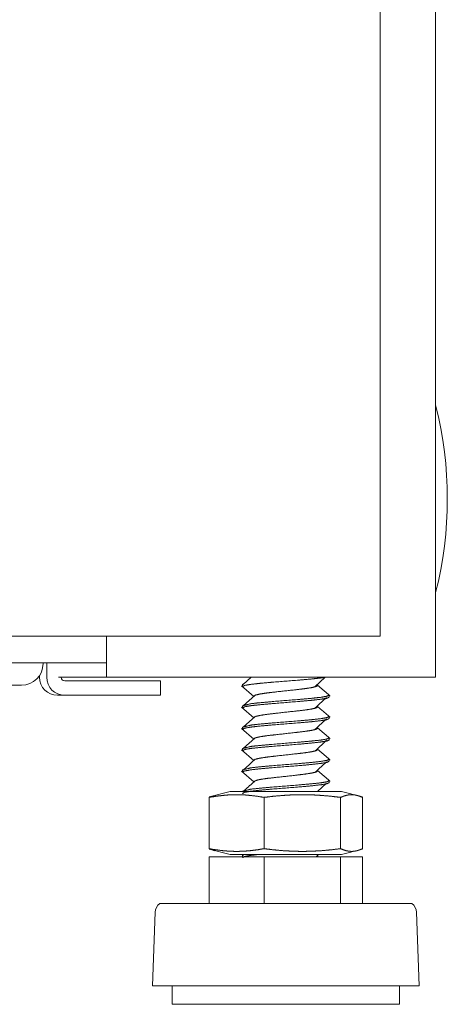
# Model space of a CAD drawing. Units: millimetres. Extents: x -7 to 9963, y -7 to 6460.
# Drawn here: x 4638 to 4697, y 2457 to 2593 of the extents above; entities that cross this region are included whole.
import ezdxf

# ---------------------------------------------------------------- set-up
doc = ezdxf.new("R2010")
doc.units = ezdxf.units.MM
doc.layers.add('Trimetric', color=7, linetype='Continuous')

msp = doc.modelspace()

# ---------------------------------------------------------------- linework, layer by layer
at = {"layer": 'Trimetric', "color": 193, "linetype": 'Continuous', "lineweight": 18}
for p, q in [((4695.82, 4633.54), (4695.82, 2502.19)), ((4650.12, 2507.92), (4650.12, 2502.19)), ((4650.12, 2504.19), (4143.52, 2504.19)), ((4641.32, 2504.19), (4641.32, 2504.09)), ((4641.82, 2504.19), (4641.82, 2502.19)), ((4640.82, 2502.19), (4640.82, 2502.43)), ((4638.32, 2501.09), (4606.82, 2501.09)), ((4652.62, 2501.69), (4644.32, 2501.69)), ((4649.62, 2502.19), (4645.02, 2502.19)), ((4694.12, 2502.19), (4651.82, 2502.19)), ((4657.62, 2501.69), (4657.62, 2499.69)), ((4643.32, 2499.69), (4644.32, 2499.69)), ((4652.62, 2499.69), (4644.32, 2499.69))]:
    msp.add_line(p, q, dxfattribs=at)
at = {"layer": 'Trimetric', "color": 151, "linetype": 'Continuous', "lineweight": 18}
for p, q in [((4688.12, 2670.06), (4688.12, 2507.89)), ((4686.62, 2507.89), (4638.17, 2507.89))]:
    msp.add_line(p, q, dxfattribs=at)
at = {"layer": 'Trimetric', "color": 3, "linetype": 'Continuous', "lineweight": 18}
for p, q in [((4668.88, 2501.01), (4670.59, 2499.55)), ((4669.25, 2501.33), (4669.02, 2501.2)), ((4669.02, 2501.2), (4669.02, 2500.92)), ((4670.22, 2502.19), (4669.09, 2501.19)), ((4679.06, 2500.86), (4680.5, 2502.19)), ((4681.02, 2499.44), (4681.02, 2499.71)), ((4669.02, 2498.23), (4669.02, 2497.95)), ((4668.88, 2498.05), (4670.59, 2496.58)), ((4681.02, 2496.47), (4681.02, 2496.75)), ((4668.88, 2495.08), (4670.59, 2493.62)), ((4669.02, 2495.27), (4669.02, 2494.99)), ((4681.02, 2493.51), (4681.02, 2493.78)), ((4668.88, 2492.12), (4670.59, 2490.65)), ((4669.02, 2492.3), (4669.02, 2492.02)), ((4681.02, 2490.54), (4681.02, 2490.82)), ((4668.88, 2489.15), (4670.59, 2487.69)), ((4669.02, 2489.34), (4669.02, 2489.06)), ((4679.4, 2486.35), (4680.67, 2487.52)), ((4681.02, 2487.58), (4681.02, 2487.85)), ((4667.31, 2486.35), (4664.37, 2485.61)), ((4669.02, 2486.37), (4669.02, 2486.35)), ((4685.67, 2485.61), (4682.73, 2486.35)), ((4664.37, 2485.53), (4665.12, 2485.8)), ((4664.37, 2485.53), (4664.37, 2478.41)), ((4671.99, 2485.53), (4671.99, 2478.41)), ((4682.63, 2485.53), (4682.63, 2478.41)), ((4685.67, 2485.53), (4685.67, 2478.41)), ((4665.12, 2478.14), (4664.37, 2478.41)), ((4664.37, 2478.33), (4667.31, 2477.6)), ((4682.73, 2477.6), (4685.67, 2478.33)), ((4664.37, 2477.3), (4664.37, 2470.8)), ((4664.37, 2477.3), (4671.99, 2477.3)), ((4669.25, 2477.61), (4669.02, 2477.48)), ((4669.02, 2477.48), (4669.02, 2477.3)), ((4671.99, 2477.3), (4671.99, 2470.8)), ((4671.99, 2477.3), (4682.63, 2477.3)), ((4679.23, 2477.3), (4679.55, 2477.6)), ((4679.53, 2477.3), (4679.42, 2477.39)), ((4682.63, 2477.3), (4682.63, 2470.8)), ((4682.63, 2477.3), (4685.67, 2477.3)), ((4685.67, 2477.3), (4685.67, 2470.8)), ((4656.88, 2469.59), (4656.52, 2459.37)), ((4693.52, 2459.37), (4693.16, 2469.59)), ((4659.24, 2459.37), (4659.24, 2456.83)), ((4690.8, 2456.83), (4690.8, 2459.37))]:
    msp.add_line(p, q, dxfattribs=at)
at = {"layer": 'Trimetric', "color": 2, "linetype": 'Continuous', "lineweight": 18}
msp.add_arc((4644.49, 2526.94), 52.95, 345.7885, 14.2115, dxfattribs=at)
at = {"layer": 'Trimetric', "color": 193, "linetype": 'Continuous', "lineweight": 18}
for centre, radius, start, end in [((4638.32, 2504.09), 3, 270, 0), ((4643.32, 2502.19), 2.5, 180, 270), ((4644.32, 2502.19), 2.5, 180, 270), ((4644.32, 2502.19), 0.5, 180, 270)]:
    msp.add_arc(centre, radius, start, end, dxfattribs=at)
at = {"layer": 'Trimetric', "color": 3, "linetype": 'Continuous', "lineweight": 18}
for centre, start, end in [((4658.4, 2469.54), 124.7852, 178.0071), ((4691.63, 2469.54), 1.9929, 55.2148)]:
    msp.add_arc(centre, 1.53, start, end, dxfattribs=at)
at = {"layer": 'Trimetric', "color": 151, "linetype": 'Continuous', "lineweight": 18}
msp.add_open_spline([(4155.67, 2507.89), (4242.73, 2507.89), (4330.65, 2507.89), (4418.95, 2507.89), (4507.13, 2507.89), (4594.68, 2507.89), (4638.07, 2507.89)], degree=1, knots=[0, 0, 0.180467, 0.362735, 0.545776, 0.72856, 0.910055, 1, 1], dxfattribs=at)
for points in [[(4638.07, 2507.89), (4638.17, 2507.89)], [(4688.12, 2507.89), (4686.62, 2507.89)]]:
    msp.add_open_spline(points, degree=1, dxfattribs=at)
at = {"layer": 'Trimetric', "color": 193, "linetype": 'Continuous', "lineweight": 18}
for points in [[(4645.02, 2502.19), (4643.47, 2502.19)], [(4650.12, 2502.19), (4649.62, 2502.19)], [(4651.82, 2502.19), (4650.12, 2502.19)], [(4652.62, 2501.69), (4657.62, 2501.69)], [(4695.82, 2502.19), (4694.12, 2502.19)], [(4657.62, 2499.69), (4652.62, 2499.69)]]:
    msp.add_open_spline(points, degree=1, dxfattribs=at)
at = {"layer": 'Trimetric', "color": 3, "linetype": 'Continuous', "lineweight": 18}
for points, knots in [([(4669.05, 2500.87), (4669.02, 2500.92), (4669.3, 2501.06), (4670.15, 2501.21), (4671.47, 2501.36), (4673.13, 2501.51), (4676.84, 2501.8), (4678.52, 2501.95), (4679.85, 2502.1), (4680.5, 2502.2)], [0, 0, 0.004837, 0.032314, 0.105852, 0.219963, 0.363817, 0.683406, 0.82808, 0.943462, 1, 1]), ([(4670.79, 2499.72), (4671.42, 2499.87), (4672.39, 2500.02), (4673.63, 2500.16), (4676.37, 2500.46), (4677.61, 2500.61), (4678.59, 2500.76), (4679.23, 2500.91), (4679.45, 2501.05), (4679.41, 2501.12)], [0, 0, 0.073306, 0.184396, 0.324122, 0.634436, 0.774977, 0.887279, 0.960854, 0.991149, 1, 1]), ([(4681.16, 2499.62), (4680.29, 2500.37), (4679.42, 2501.11)], [0, 0, 0.50007, 1, 1]), ([(4680.99, 2499.76), (4681.02, 2499.71), (4680.72, 2499.56), (4679.85, 2499.41), (4678.52, 2499.27), (4676.84, 2499.12), (4673.13, 2498.82), (4671.47, 2498.67), (4670.15, 2498.53), (4669.02, 2498.23)], [0, 0, 0.005044, 0.032797, 0.104507, 0.214716, 0.352905, 0.658166, 0.795571, 0.904567, 1, 1]), ([(4670.77, 2499.71), (4669.93, 2498.97), (4669.09, 2498.22)], [0, 0, 0.499553, 1, 1]), ([(4669.05, 2497.91), (4669.02, 2497.95), (4669.3, 2498.1), (4670.15, 2498.25), (4671.47, 2498.39), (4673.13, 2498.54), (4676.84, 2498.84), (4678.52, 2498.99), (4679.85, 2499.14), (4680.72, 2499.28), (4681.02, 2499.43), (4681.02, 2499.44)], [0, 0, 0.004513, 0.030736, 0.1009, 0.209779, 0.347036, 0.65197, 0.79001, 0.900102, 0.971735, 0.999458, 1, 1]), ([(4679.06, 2497.89), (4679.86, 2498.63), (4680.67, 2499.38)], [0, 0, 0.499225, 1, 1]), ([(4670.79, 2496.75), (4671.42, 2496.9), (4672.39, 2497.05), (4673.63, 2497.2), (4676.37, 2497.5), (4677.61, 2497.64), (4678.59, 2497.79), (4679.23, 2497.94), (4679.45, 2498.09), (4679.41, 2498.16)], [0, 0, 0.073228, 0.184319, 0.324053, 0.634379, 0.774924, 0.887233, 0.960807, 0.991113, 1, 1]), ([(4669.05, 2494.94), (4669.02, 2494.99), (4669.3, 2495.13), (4670.15, 2495.28), (4671.47, 2495.43), (4673.13, 2495.58), (4676.84, 2495.87), (4678.52, 2496.02), (4679.85, 2496.17), (4680.72, 2496.32), (4681.02, 2496.47), (4681.02, 2496.47)], [0, 0, 0.004589, 0.030811, 0.100973, 0.209848, 0.347101, 0.652025, 0.790062, 0.900149, 0.971782, 0.999498, 1, 1]), ([(4680.99, 2496.8), (4681.02, 2496.75), (4680.72, 2496.6), (4679.85, 2496.45), (4678.52, 2496.3), (4676.84, 2496.15), (4673.13, 2495.86), (4671.47, 2495.71), (4670.15, 2495.56), (4669.02, 2495.27)], [0, 0, 0.005144, 0.032888, 0.10459, 0.214784, 0.352955, 0.658175, 0.795561, 0.904543, 1, 1]), ([(4670.77, 2496.75), (4669.93, 2496), (4669.09, 2495.26)], [0, 0, 0.499529, 1, 1]), ([(4679.06, 2494.93), (4679.86, 2495.67), (4680.67, 2496.41)], [0, 0, 0.499251, 1, 1]), ([(4670.79, 2493.79), (4671.42, 2493.94), (4672.39, 2494.09), (4673.63, 2494.23), (4676.37, 2494.53), (4677.61, 2494.68), (4678.59, 2494.83), (4679.23, 2494.98), (4679.45, 2495.12), (4679.41, 2495.19)], [0, 0, 0.073155, 0.18425, 0.32399, 0.634328, 0.774879, 0.887193, 0.960769, 0.991077, 1, 1]), ([(4681.16, 2493.69), (4680.29, 2494.44), (4679.42, 2495.18)], [0, 0, 0.50007, 1, 1]), ([(4669.05, 2491.97), (4669.02, 2492.02), (4669.3, 2492.17), (4670.15, 2492.32), (4671.47, 2492.46), (4673.13, 2492.61), (4676.84, 2492.91), (4678.52, 2493.06), (4679.85, 2493.21), (4680.72, 2493.35), (4681.02, 2493.5), (4681.02, 2493.51)], [0, 0, 0.004679, 0.030891, 0.101045, 0.209904, 0.347138, 0.652018, 0.790033, 0.900106, 0.971726, 0.999444, 1, 1]), ([(4680.99, 2493.83), (4681.02, 2493.78), (4680.72, 2493.63), (4679.85, 2493.48), (4678.52, 2493.34), (4676.84, 2493.19), (4673.13, 2492.89), (4671.47, 2492.74), (4670.15, 2492.6), (4669.02, 2492.31)], [0, 0, 0.00507, 0.032822, 0.104531, 0.214738, 0.352923, 0.658178, 0.79558, 0.904572, 1, 1]), ([(4670.77, 2493.78), (4669.93, 2493.04), (4669.09, 2492.29)], [0, 0, 0.499504, 1, 1]), ([(4679.06, 2491.96), (4679.86, 2492.7), (4680.67, 2493.45)], [0, 0, 0.499276, 1, 1]), ([(4670.79, 2490.82), (4671.42, 2490.97), (4672.39, 2491.12), (4673.63, 2491.27), (4676.37, 2491.57), (4677.61, 2491.71), (4678.59, 2491.86), (4679.23, 2492.01), (4679.45, 2492.16), (4679.41, 2492.23)], [0, 0, 0.073075, 0.184175, 0.323916, 0.634261, 0.774817, 0.88713, 0.960712, 0.99101, 1, 1]), ([(4681.16, 2490.72), (4680.29, 2491.47), (4679.42, 2492.22)], [0, 0, 0.50007, 1, 1]), ([(4669.05, 2489.01), (4669.02, 2489.06), (4669.3, 2489.2), (4670.15, 2489.35), (4671.47, 2489.5), (4673.13, 2489.65), (4676.84, 2489.94), (4678.52, 2490.09), (4679.85, 2490.24), (4680.72, 2490.39), (4681.02, 2490.54), (4681.02, 2490.54)], [0, 0, 0.004589, 0.030805, 0.100969, 0.209843, 0.347097, 0.652021, 0.790057, 0.900145, 0.971776, 0.999498, 1, 1]), ([(4680.98, 2490.87), (4681.02, 2490.82), (4680.72, 2490.67), (4679.85, 2490.52), (4678.52, 2490.37), (4676.84, 2490.22), (4673.13, 2489.93), (4671.47, 2489.78), (4670.15, 2489.63), (4669.02, 2489.34)], [0, 0, 0.005159, 0.032908, 0.104607, 0.2148, 0.352967, 0.658182, 0.795567, 0.904545, 1, 1]), ([(4670.77, 2490.82), (4669.93, 2490.07), (4669.09, 2489.33)], [0, 0, 0.499553, 1, 1]), ([(4679.06, 2489), (4679.86, 2489.74), (4680.67, 2490.48)], [0, 0, 0.499225, 1, 1]), ([(4670.79, 2487.86), (4671.42, 2488.01), (4672.39, 2488.16), (4673.63, 2488.3), (4676.37, 2488.6), (4677.61, 2488.75), (4678.59, 2488.9), (4679.23, 2489.05), (4679.45, 2489.19), (4679.41, 2489.26)], [0, 0, 0.073017, 0.184151, 0.323938, 0.634384, 0.774985, 0.887334, 0.96094, 0.991248, 1, 1]), ([(4681.16, 2487.76), (4680.29, 2488.51), (4679.42, 2489.25)], [0, 0, 0.50007, 1, 1]), ([(4669.05, 2486.04), (4669.02, 2486.09), (4669.3, 2486.24), (4670.15, 2486.39), (4671.47, 2486.53), (4673.13, 2486.68), (4676.84, 2486.98), (4678.52, 2487.13), (4679.85, 2487.28), (4680.72, 2487.42), (4681.02, 2487.57), (4681.02, 2487.58)], [0, 0, 0.004653, 0.030875, 0.101035, 0.209908, 0.347157, 0.652074, 0.790108, 0.900192, 0.971823, 0.999539, 1, 1]), ([(4680.99, 2487.9), (4681.02, 2487.85), (4680.72, 2487.7), (4679.85, 2487.55), (4678.52, 2487.41), (4676.84, 2487.26), (4673.13, 2486.96), (4671.47, 2486.81), (4670.15, 2486.67), (4669.02, 2486.38)], [0, 0, 0.005092, 0.032838, 0.104548, 0.214752, 0.352936, 0.658186, 0.795585, 0.904577, 1, 1]), ([(4670.77, 2487.85), (4669.93, 2487.11), (4669.09, 2486.36)], [0, 0, 0.499529, 1, 1]), ([(4667.31, 2486.35), (4668.14, 2486.35), (4673.78, 2486.35), (4677.36, 2486.35)], [0, 0, 0.083128, 0.643879, 1, 1]), ([(4671.99, 2485.53), (4671.04, 2485.69), (4670.08, 2485.8), (4669.61, 2485.85), (4669.13, 2485.88), (4668.66, 2485.89), (4668.18, 2485.9), (4667.7, 2485.89), (4667.23, 2485.88), (4666.75, 2485.85), (4666.28, 2485.8), (4665.33, 2485.69), (4664.37, 2485.53)], [0, 0, 0.125865, 0.251072, 0.313457, 0.375683, 0.437873, 0.500022, 0.562126, 0.624316, 0.686586, 0.748928, 0.874135, 1, 1]), ([(4682.63, 2485.53), (4681.3, 2485.69), (4679.97, 2485.8), (4679.31, 2485.85), (4678.64, 2485.88), (4677.98, 2485.89), (4677.31, 2485.9), (4676.64, 2485.89), (4675.98, 2485.88), (4675.31, 2485.85), (4674.65, 2485.8), (4673.32, 2485.69), (4671.99, 2485.53)], [0, 0, 0.125461, 0.250561, 0.312968, 0.375346, 0.437684, 0.5, 0.562316, 0.624654, 0.687032, 0.749469, 0.874539, 1, 1]), ([(4685.67, 2485.53), (4685.29, 2485.69), (4684.91, 2485.8), (4684.72, 2485.85), (4684.53, 2485.88), (4684.34, 2485.89), (4684.15, 2485.9), (4683.96, 2485.89), (4683.77, 2485.88), (4683.58, 2485.85), (4683.39, 2485.8), (4683.01, 2485.69), (4682.63, 2485.53)], [0, 0, 0.130243, 0.256311, 0.318044, 0.379087, 0.439749, 0.500051, 0.560353, 0.62091, 0.681953, 0.743686, 0.869855, 1, 1]), ([(4664.37, 2478.41), (4665.33, 2478.26), (4666.28, 2478.14), (4666.75, 2478.1), (4667.23, 2478.07), (4667.7, 2478.05), (4668.18, 2478.04), (4668.66, 2478.05), (4669.13, 2478.07), (4669.61, 2478.1), (4670.08, 2478.14), (4671.04, 2478.26), (4671.99, 2478.41)], [0, 0, 0.125866, 0.251073, 0.313414, 0.375684, 0.437873, 0.499978, 0.562127, 0.624316, 0.686543, 0.748927, 0.874134, 1, 1]), ([(4671.99, 2478.41), (4673.32, 2478.26), (4674.65, 2478.14), (4675.31, 2478.1), (4675.98, 2478.07), (4676.64, 2478.05), (4677.31, 2478.04), (4677.98, 2478.05), (4678.64, 2478.07), (4679.31, 2478.1), (4679.97, 2478.14), (4681.3, 2478.26), (4682.63, 2478.41)], [0, 0, 0.125462, 0.250531, 0.312968, 0.375347, 0.437684, 0.5, 0.562316, 0.624653, 0.687032, 0.749438, 0.874538, 1, 1]), ([(4682.63, 2478.41), (4683.01, 2478.26), (4683.39, 2478.14), (4683.58, 2478.1), (4683.77, 2478.07), (4683.96, 2478.05), (4684.15, 2478.04), (4684.34, 2478.05), (4684.53, 2478.07), (4684.72, 2478.1), (4684.91, 2478.14), (4685.29, 2478.26), (4685.67, 2478.41)], [0, 0, 0.130146, 0.256316, 0.318049, 0.379092, 0.439645, 0.499949, 0.560253, 0.620911, 0.681954, 0.743687, 0.869756, 1, 1]), ([(4667.31, 2477.6), (4668.14, 2477.6), (4673.78, 2477.6), (4677.36, 2477.6)], [0, 0, 0.083128, 0.643879, 1, 1]), ([(4669.05, 2477.15), (4669.02, 2477.19), (4669.3, 2477.34), (4670.15, 2477.49), (4671.08, 2477.6)], [0, 0, 0.02556, 0.172846, 0.566931, 1, 1]), ([(4692.51, 2470.8), (4689.17, 2470.8), (4680.42, 2470.8), (4669.62, 2470.8), (4664.74, 2470.8), (4658.39, 2470.8), (4657.53, 2470.8)], [0, 0, 0.095495, 0.34549, 0.6545, 0.79388, 0.975519, 1, 1]), ([(4693.52, 2459.37), (4692.61, 2459.37), (4685.89, 2459.37), (4675.02, 2459.37), (4669.3, 2459.37), (4660.05, 2459.37), (4656.52, 2459.37)], [0, 0, 0.024474, 0.206107, 0.499991, 0.654495, 0.9045, 1, 1]), ([(4690.8, 2456.83), (4689.85, 2456.83), (4682.91, 2456.83), (4677.76, 2456.83), (4667.13, 2456.83), (4660.19, 2456.83), (4659.24, 2456.83)], [0, 0, 0.030149, 0.249997, 0.413162, 0.749982, 0.96984, 1, 1])]:
    msp.add_open_spline(points, degree=1, knots=knots, dxfattribs=at)
for points in [[(4681.16, 2496.65), (4679.42, 2498.15)], [(4677.36, 2486.35), (4682.73, 2486.35)], [(4677.36, 2477.6), (4682.73, 2477.6)]]:
    msp.add_open_spline(points, degree=1, dxfattribs=at)

doc.saveas('drawing.dxf')
